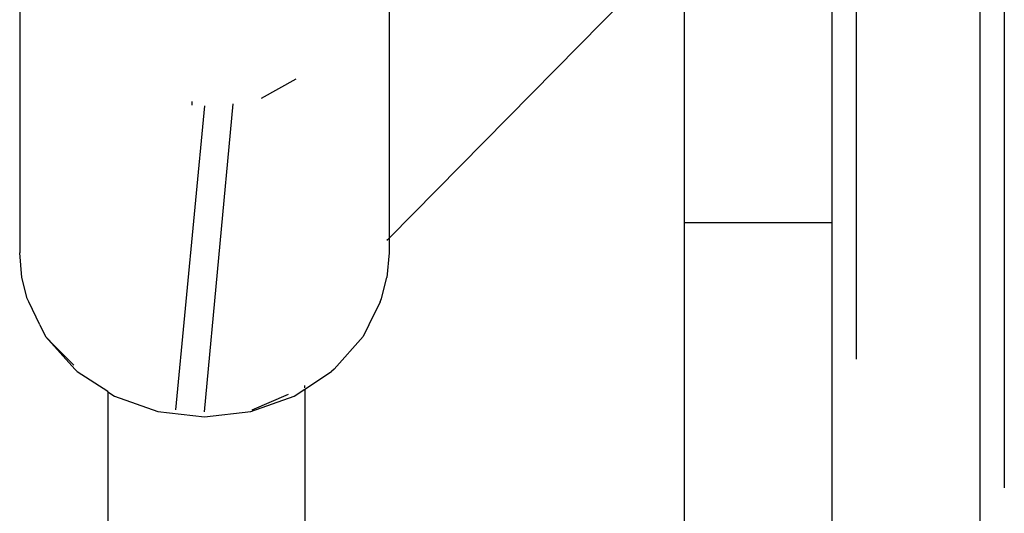
# Model space of a CAD drawing. Units: centimetres. Extents: x -47 to 804, y -392 to 349.
# Drawn here: x 424 to 432, y -129 to -125 of the extents above; entities that cross this region are included whole.
import ezdxf

# ---------------------------------------------------------------- set-up
doc = ezdxf.new("R2010")
doc.units = ezdxf.units.CM

# ---------------------------------------------------------------- blocks, each defined once
blk = doc.blocks.new('1736')
for p, q in [((344.44, -481.088), (344.44, -186.033)), ((342.44, -429.063), (342.44, -470.013)), ((354.44, -433.696), (354.44, -521.246)), ((356.44, -433.696), (356.44, -491.56)), ((306.467, -471.25), (330.44, -446.946)), ((330.44, -446.946), (330.44, -470.013)), ((276.467, -447.584), (276.467, -472.444)), ((306.467, -447.584), (306.467, -471.25)), ((296.102, -459.878), (298.915, -458.308)), ((291.467, -460.51), (289.12, -485.211)), ((290.44, -460.169), (290.44, -460.441)), ((291.467, -485.37), (293.813, -460.351)), ((330.44, -470.013), (330.44, -511.156)), ((342.44, -470.013), (330.44, -470.013)), ((342.44, -470.013), (342.44, -511.156)), ((306.282, -471.437), (306.467, -471.25)), ((306.467, -471.25), (306.467, -472.444)), ((276.651, -474.466), (276.467, -472.444)), ((306.467, -472.444), (306.282, -474.466)), ((277.076, -476.161), (276.651, -474.466)), ((305.857, -476.161), (306.282, -474.466)), ((277.201, -476.438), (277.076, -476.161)), ((278.101, -478.312), (277.201, -476.438)), ((305.732, -476.438), (304.832, -478.312)), ((305.732, -476.438), (305.857, -476.161)), ((278.101, -478.312), (278.565, -479.257)), ((304.832, -478.312), (304.368, -479.257)), ((280.932, -481.916), (278.565, -479.257)), ((278.565, -479.257), (279.331, -480.042)), ((304.368, -479.257), (302.001, -481.916)), ((280.86, -481.584), (279.331, -480.042)), ((280.932, -481.916), (281.144, -482.1)), ((281.144, -482.1), (283.634, -483.702)), ((299.634, -483.525), (301.789, -482.1)), ((302.001, -481.916), (301.789, -482.1)), ((283.634, -483.746), (283.335, -932.465)), ((283.634, -483.746), (283.634, -483.702)), ((283.634, -483.746), (284.167, -484.099)), ((298.766, -484.099), (299.634, -483.525)), ((299.634, -483.525), (299.601, -532.326)), ((299.634, -483.416), (299.634, -483.244)), ((284.167, -484.099), (287.688, -485.356)), ((295.245, -485.356), (298.766, -484.099)), ((298.276, -483.961), (295.322, -485.238)), ((287.688, -485.356), (291.467, -485.785)), ((291.467, -485.785), (295.245, -485.356))]:
    blk.add_line(p, q)

msp = doc.modelspace()

# ---------------------------------------------------------------- block references
at = {"xscale": 0.1, "yscale": 0.1, "zscale": 0.1}
msp.add_blockref('1736', (396.7212, -79.641), dxfattribs=at)

doc.saveas('drawing.dxf')
